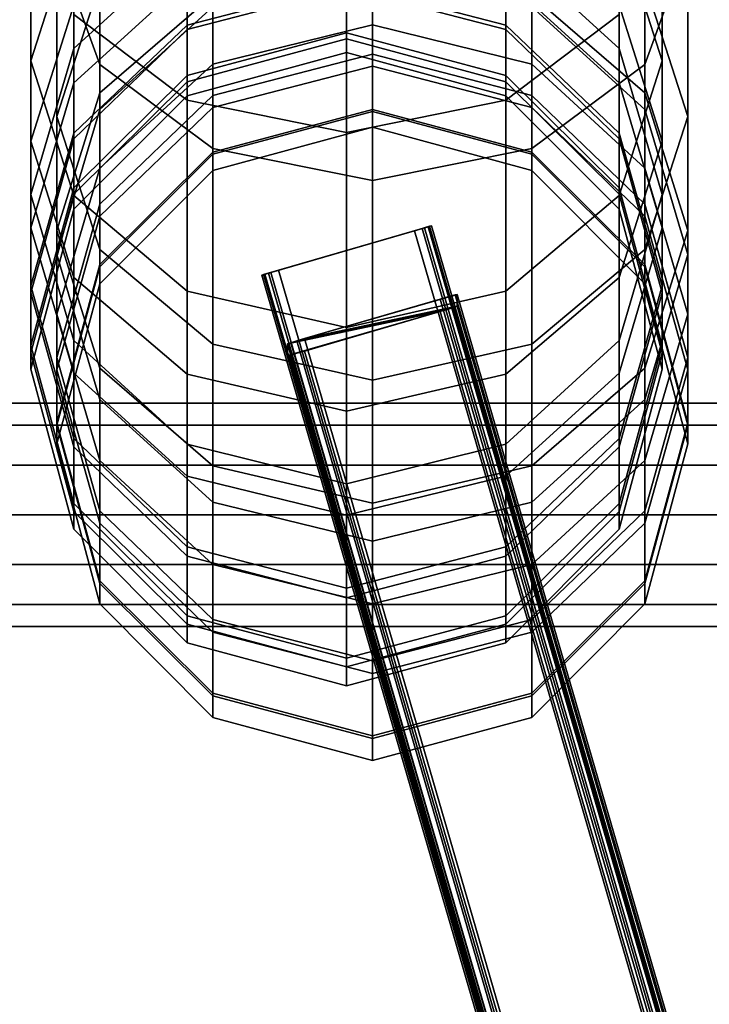
# Model space of a CAD drawing. Units: millimetres. Extents: x 237 to 2885, y -601 to 1602.
# Drawn here: x 808 to 828, y -522 to -494 of the extents above; entities that cross this region are included whole.
import ezdxf

# ---------------------------------------------------------------- set-up
doc = ezdxf.new("R2010")
doc.units = ezdxf.units.MM
doc.layers.add('9', color=9, linetype='Continuous')

# ---------------------------------------------------------------- blocks, each defined once
blk = doc.blocks.new('14775')
at = {"layer": '9'}
for p, q in [((808.677, -497.266), (808.677, -368.996)), ((808.677, -368.996), (808.677, -497.266)), ((826.533, -497.266), (826.533, -368.996)), ((826.533, -368.996), (826.533, -497.266)), ((810.625, -495.896), (810.625, -370.974)), ((810.625, -370.974), (810.625, -495.896)), ((826.047, -495.896), (826.047, -370.974)), ((826.047, -370.974), (826.047, -495.896)), ((809.893, -501.117), (809.893, -372.76)), ((809.893, -372.76), (809.893, -501.117)), ((825.316, -501.117), (825.316, -372.76)), ((825.316, -372.76), (825.316, -501.117)), ((809.408, -499.788), (809.408, -374.782)), ((809.408, -374.782), (809.408, -499.788)), ((827.264, -499.788), (827.264, -374.782)), ((827.264, -374.782), (827.264, -499.788)), ((813.094, -503.85), (813.094, -375.432)), ((813.094, -375.432), (813.094, -503.85)), ((822.115, -503.85), (822.115, -375.432)), ((822.115, -375.432), (822.115, -503.85)), ((817.605, -376.448), (817.605, -504.889)), ((817.605, -504.889), (817.605, -376.448)), ((810.625, -503.679), (810.625, -378.589)), ((810.625, -378.589), (810.625, -503.679)), ((826.047, -503.679), (826.047, -378.589)), ((826.047, -378.589), (826.047, -503.679)), ((813.826, -506.441), (813.826, -381.291)), ((813.826, -381.291), (813.826, -506.441)), ((822.846, -506.441), (822.846, -381.291)), ((822.846, -381.291), (822.846, -506.441)), ((818.336, -382.318), (818.336, -507.491)), ((818.336, -507.491), (818.336, -382.318)), ((810.625, -488.967), (810.625, -495.096)), ((810.625, -495.096), (810.625, -488.967)), ((826.047, -488.967), (826.047, -495.096)), ((826.047, -495.096), (826.047, -488.967)), ((813.094, -489.725), (813.094, -496.098)), ((813.094, -496.098), (813.094, -489.725)), ((822.115, -489.725), (822.115, -496.098)), ((822.115, -496.098), (822.115, -489.725)), ((808.677, -490.285), (808.677, -494.988)), ((808.677, -494.988), (808.677, -490.285)), ((826.533, -490.285), (826.533, -494.988)), ((826.533, -494.988), (826.533, -490.285)), ((817.605, -497.016), (817.605, -490.51)), ((817.605, -490.51), (817.605, -497.016)), ((808.677, -494.988), (809.893, -491.18)), ((809.893, -491.18), (808.677, -494.988)), ((809.893, -491.18), (809.893, -494.643)), ((809.893, -494.643), (809.893, -491.18)), ((813.826, -490.99), (813.826, -497.472)), ((813.826, -497.472), (813.826, -490.99)), ((822.846, -490.99), (822.846, -497.472)), ((822.846, -497.472), (822.846, -490.99)), ((825.316, -491.18), (825.316, -494.643)), ((825.316, -494.643), (825.316, -491.18)), ((825.316, -491.18), (826.533, -494.988)), ((826.533, -494.988), (825.316, -491.18)), ((810.625, -495.096), (809.408, -491.749)), ((809.408, -491.749), (809.408, -496.56)), ((809.408, -496.56), (809.408, -491.749)), ((809.408, -491.749), (810.625, -495.096)), ((809.893, -494.643), (813.094, -491.713)), ((813.094, -491.713), (809.893, -494.643)), ((813.094, -491.713), (813.094, -494.108)), ((813.094, -494.108), (813.094, -491.713)), ((818.336, -498.375), (818.336, -491.76)), ((818.336, -491.76), (818.336, -498.375)), ((822.115, -491.713), (822.115, -494.108)), ((822.115, -494.108), (822.115, -491.713)), ((822.115, -491.713), (825.316, -494.643)), ((825.316, -494.643), (822.115, -491.713)), ((827.264, -491.749), (826.047, -495.096)), ((826.047, -495.096), (827.264, -491.749)), ((827.264, -491.749), (827.264, -496.56)), ((827.264, -496.56), (827.264, -491.749)), ((818.336, -493.97), (818.336, -492.084)), ((818.336, -492.084), (818.336, -493.97)), ((818.336, -492.357), (818.336, -494.804)), ((818.336, -494.804), (818.336, -492.357)), ((809.408, -496.56), (810.625, -492.795)), ((810.625, -492.795), (809.408, -496.56)), ((809.893, -495.61), (813.094, -492.699)), ((813.094, -492.699), (809.893, -495.61)), ((810.625, -492.795), (810.625, -496.369)), ((810.625, -496.369), (810.625, -492.795)), ((813.094, -493.978), (813.094, -492.699)), ((813.094, -492.699), (813.094, -493.978)), ((813.094, -493.978), (817.605, -492.813)), ((817.605, -492.813), (813.094, -493.978)), ((817.605, -492.813), (822.115, -493.978)), ((817.605, -494.202), (817.605, -492.813)), ((822.115, -493.978), (817.605, -492.813)), ((817.605, -492.813), (817.605, -494.202)), ((822.115, -492.699), (825.316, -495.61)), ((822.115, -493.978), (822.115, -492.699)), ((825.316, -495.61), (822.115, -492.699)), ((822.115, -492.699), (822.115, -493.978)), ((826.047, -492.795), (826.047, -496.369)), ((826.047, -496.369), (826.047, -492.795)), ((826.047, -492.795), (827.264, -496.56)), ((827.264, -496.56), (826.047, -492.795)), ((810.625, -495.896), (813.826, -493.134)), ((813.826, -493.134), (810.625, -495.896)), ((813.094, -494.108), (817.605, -492.933)), ((817.605, -492.933), (813.094, -494.108)), ((813.826, -495.086), (813.826, -493.134)), ((813.826, -493.134), (813.826, -495.086)), ((817.605, -492.933), (817.605, -494.372)), ((817.605, -494.372), (817.605, -492.933)), ((817.605, -492.933), (822.115, -494.108)), ((822.115, -494.108), (817.605, -492.933)), ((822.846, -493.134), (826.047, -495.896)), ((822.846, -495.086), (822.846, -493.134)), ((826.047, -495.896), (822.846, -493.134)), ((822.846, -493.134), (822.846, -495.086)), ((808.677, -497.266), (809.893, -493.415)), ((809.893, -493.415), (808.677, -497.266)), ((809.893, -495.61), (809.893, -493.415)), ((809.893, -493.415), (809.893, -495.61)), ((825.316, -493.415), (826.533, -497.266)), ((825.316, -495.61), (825.316, -493.415)), ((826.533, -497.266), (825.316, -493.415)), ((825.316, -493.415), (825.316, -495.61)), ((813.094, -496.098), (809.893, -493.685)), ((809.893, -493.685), (809.893, -498.797)), ((809.893, -498.797), (809.893, -493.685)), ((809.893, -493.685), (813.094, -496.098)), ((810.625, -496.369), (813.826, -493.462)), ((813.826, -493.462), (810.625, -496.369)), ((813.826, -493.462), (813.826, -495.973)), ((813.826, -495.973), (813.826, -493.462)), ((825.316, -493.685), (822.115, -496.098)), ((822.115, -496.098), (825.316, -493.685)), ((822.846, -493.462), (822.846, -495.973)), ((822.846, -495.973), (822.846, -493.462)), ((822.846, -493.462), (826.047, -496.369)), ((826.047, -496.369), (822.846, -493.462)), ((825.316, -493.685), (825.316, -498.797)), ((825.316, -498.797), (825.316, -493.685)), ((809.893, -497.04), (813.094, -493.978)), ((813.094, -493.978), (809.893, -497.04)), ((813.094, -495.407), (813.094, -493.978)), ((813.094, -493.978), (813.094, -495.407)), ((813.826, -495.086), (818.336, -493.97)), ((818.336, -493.97), (813.826, -495.086)), ((818.336, -493.97), (822.846, -495.086)), ((818.336, -495.137), (818.336, -493.97)), ((822.846, -495.086), (818.336, -493.97)), ((818.336, -493.97), (818.336, -495.137)), ((822.115, -493.978), (825.316, -497.04)), ((822.115, -495.407), (822.115, -493.978)), ((825.316, -497.04), (822.115, -493.978)), ((822.115, -493.978), (822.115, -495.407)), ((809.893, -497.197), (813.094, -494.108)), ((813.094, -494.108), (809.893, -497.197)), ((813.094, -494.108), (813.094, -495.581)), ((813.094, -495.581), (813.094, -494.108)), ((813.094, -495.407), (817.605, -494.202)), ((817.605, -494.202), (813.094, -495.407)), ((817.605, -494.202), (822.115, -495.407)), ((817.605, -494.758), (817.605, -494.202)), ((822.115, -495.407), (817.605, -494.202)), ((817.605, -494.202), (817.605, -494.758)), ((822.115, -494.108), (822.115, -495.581)), ((822.115, -495.581), (822.115, -494.108)), ((822.115, -494.108), (825.316, -497.197)), ((825.316, -497.197), (822.115, -494.108)), ((813.094, -495.581), (817.605, -494.372)), ((817.605, -494.372), (813.094, -495.581)), ((817.605, -494.372), (817.605, -494.758)), ((817.605, -494.758), (817.605, -494.372)), ((817.605, -494.372), (822.115, -495.581)), ((822.115, -495.581), (817.605, -494.372)), ((808.677, -498.771), (809.893, -494.643)), ((809.893, -494.643), (808.677, -498.771)), ((809.893, -494.643), (809.893, -497.197)), ((809.893, -497.197), (809.893, -494.643)), ((813.094, -495.978), (817.605, -494.758)), ((817.605, -494.758), (813.094, -495.978)), ((813.826, -495.973), (818.336, -494.804)), ((818.336, -494.804), (813.826, -495.973)), ((817.605, -494.758), (822.115, -495.978)), ((822.115, -495.978), (817.605, -494.758)), ((818.336, -494.804), (818.336, -496.365)), ((818.336, -496.365), (818.336, -494.804)), ((818.336, -494.804), (822.846, -495.973)), ((822.846, -495.973), (818.336, -494.804)), ((825.316, -494.643), (825.316, -497.197)), ((825.316, -497.197), (825.316, -494.643)), ((825.316, -494.643), (826.533, -498.771)), ((826.533, -498.771), (825.316, -494.643)), ((809.893, -498.797), (808.677, -494.988)), ((808.677, -494.988), (808.677, -498.771)), ((808.677, -498.771), (808.677, -494.988)), ((808.677, -494.988), (809.893, -498.797)), ((810.625, -498.021), (813.826, -495.086)), ((813.826, -495.086), (810.625, -498.021)), ((813.826, -497.472), (810.625, -495.096)), ((810.625, -495.096), (810.625, -500.326)), ((810.625, -500.326), (810.625, -495.096)), ((810.625, -495.096), (813.826, -497.472)), ((813.826, -496.307), (813.826, -495.086)), ((813.826, -495.086), (813.826, -496.307)), ((822.846, -495.086), (826.047, -498.021)), ((822.846, -496.307), (822.846, -495.086)), ((826.047, -498.021), (822.846, -495.086)), ((822.846, -495.086), (822.846, -496.307)), ((826.047, -495.096), (822.846, -497.472)), ((822.846, -497.472), (826.047, -495.096)), ((826.533, -494.988), (825.316, -498.797)), ((825.316, -498.797), (826.533, -494.988)), ((826.047, -495.096), (826.047, -500.326)), ((826.047, -500.326), (826.047, -495.096)), ((826.533, -494.988), (826.533, -498.771)), ((826.533, -498.771), (826.533, -494.988)), ((813.826, -496.307), (818.336, -495.137)), ((818.336, -495.137), (813.826, -496.307)), ((818.336, -495.137), (822.846, -496.307)), ((818.336, -496.424), (818.336, -495.137)), ((822.846, -496.307), (818.336, -495.137)), ((818.336, -495.137), (818.336, -496.424)), ((808.677, -499.713), (809.893, -495.61)), ((809.893, -495.61), (808.677, -499.713)), ((809.893, -498.576), (813.094, -495.407)), ((813.094, -495.407), (809.893, -498.576)), ((809.893, -498.763), (813.094, -495.581)), ((813.094, -495.581), (809.893, -498.763)), ((809.893, -497.04), (809.893, -495.61)), ((809.893, -495.61), (809.893, -497.04)), ((813.094, -495.978), (813.094, -495.407)), ((813.094, -495.407), (813.094, -495.978)), ((813.094, -495.581), (813.094, -495.978)), ((813.094, -495.978), (813.094, -495.581)), ((822.115, -495.407), (825.316, -498.576)), ((822.115, -495.978), (822.115, -495.407)), ((825.316, -498.576), (822.115, -495.407)), ((822.115, -495.407), (822.115, -495.978)), ((822.115, -495.581), (822.115, -495.978)), ((822.115, -495.978), (822.115, -495.581)), ((822.115, -495.581), (825.316, -498.763)), ((825.316, -498.763), (822.115, -495.581)), ((825.316, -495.61), (826.533, -499.713)), ((825.316, -497.04), (825.316, -495.61)), ((826.533, -499.713), (825.316, -495.61)), ((825.316, -495.61), (825.316, -497.04)), ((809.408, -499.788), (810.625, -495.896)), ((810.625, -495.896), (809.408, -499.788)), ((810.625, -498.021), (810.625, -495.896)), ((810.625, -495.896), (810.625, -498.021)), ((826.047, -495.896), (827.264, -499.788)), ((826.047, -498.021), (826.047, -495.896)), ((827.264, -499.788), (826.047, -495.896)), ((826.047, -495.896), (826.047, -498.021)), ((809.893, -499.187), (813.094, -495.978)), ((813.094, -495.978), (809.893, -499.187)), ((810.625, -499.047), (813.826, -495.973)), ((813.826, -495.973), (810.625, -499.047)), ((817.605, -497.016), (813.094, -496.098)), ((813.094, -496.098), (813.094, -501.5)), ((813.094, -501.5), (813.094, -496.098)), ((813.094, -496.098), (817.605, -497.016)), ((813.826, -495.973), (813.826, -497.572)), ((813.826, -497.572), (813.826, -495.973)), ((822.115, -496.098), (817.605, -497.016)), ((817.605, -497.016), (822.115, -496.098)), ((822.115, -495.978), (825.316, -499.187)), ((825.316, -499.187), (822.115, -495.978)), ((822.115, -496.098), (822.115, -501.5)), ((822.115, -501.5), (822.115, -496.098)), ((822.846, -495.973), (822.846, -497.572)), ((822.846, -497.572), (822.846, -495.973)), ((822.846, -495.973), (826.047, -499.047)), ((826.047, -499.047), (822.846, -495.973)), ((809.408, -500.465), (810.625, -496.369)), ((810.625, -496.369), (809.408, -500.465)), ((810.625, -499.386), (813.826, -496.307)), ((813.826, -496.307), (810.625, -499.386)), ((810.625, -496.369), (810.625, -499.047)), ((810.625, -499.047), (810.625, -496.369)), ((813.826, -497.632), (813.826, -496.307)), ((813.826, -496.307), (813.826, -497.632)), ((813.826, -497.572), (818.336, -496.365)), ((818.336, -496.365), (813.826, -497.572)), ((813.826, -497.632), (818.336, -496.424)), ((818.336, -496.424), (813.826, -497.632)), ((818.336, -496.365), (818.336, -496.866)), ((818.336, -496.866), (818.336, -496.365)), ((818.336, -496.365), (822.846, -497.572)), ((822.846, -497.572), (818.336, -496.365)), ((818.336, -496.424), (822.846, -497.632)), ((818.336, -496.866), (818.336, -496.424)), ((822.846, -497.632), (818.336, -496.424)), ((818.336, -496.424), (818.336, -496.866)), ((822.846, -496.307), (826.047, -499.386)), ((822.846, -497.632), (822.846, -496.307)), ((826.047, -499.386), (822.846, -496.307)), ((822.846, -496.307), (822.846, -497.632)), ((826.047, -496.369), (826.047, -499.047)), ((826.047, -499.047), (826.047, -496.369)), ((826.047, -496.369), (827.264, -500.465)), ((827.264, -500.465), (826.047, -496.369)), ((810.625, -500.326), (809.408, -496.56)), ((809.408, -496.56), (809.408, -500.465)), ((809.408, -500.465), (809.408, -496.56)), ((809.408, -496.56), (810.625, -500.326)), ((827.264, -496.56), (826.047, -500.326)), ((826.047, -500.326), (827.264, -496.56)), ((827.264, -496.56), (827.264, -500.465)), ((827.264, -500.465), (827.264, -496.56)), ((808.677, -501.355), (809.893, -497.04)), ((809.893, -497.04), (808.677, -501.355)), ((809.893, -498.576), (809.893, -497.04)), ((809.893, -497.04), (809.893, -498.576)), ((813.826, -498.086), (818.336, -496.866)), ((818.336, -496.866), (813.826, -498.086)), ((817.605, -502.527), (817.605, -497.016)), ((817.605, -497.016), (817.605, -502.527)), ((818.336, -496.866), (822.846, -498.086)), ((822.846, -498.086), (818.336, -496.866)), ((825.316, -497.04), (826.533, -501.355)), ((825.316, -498.576), (825.316, -497.04)), ((826.533, -501.355), (825.316, -497.04)), ((825.316, -497.04), (825.316, -498.576)), ((808.677, -501.551), (809.893, -497.197)), ((809.893, -497.197), (808.677, -501.551)), ((809.893, -501.117), (808.677, -497.266)), ((808.677, -497.266), (809.893, -501.117)), ((808.677, -499.713), (808.677, -497.266)), ((808.677, -497.266), (808.677, -499.713)), ((809.893, -497.197), (809.893, -498.763)), ((809.893, -498.763), (809.893, -497.197)), ((825.316, -497.197), (825.316, -498.763)), ((825.316, -498.763), (825.316, -497.197)), ((825.316, -497.197), (826.533, -501.551)), ((826.533, -501.551), (825.316, -497.197)), ((826.533, -497.266), (825.316, -501.117)), ((825.316, -501.117), (826.533, -497.266)), ((826.533, -499.713), (826.533, -497.266)), ((826.533, -497.266), (826.533, -499.713)), ((810.625, -500.746), (813.826, -497.572)), ((813.826, -497.572), (810.625, -500.746)), ((818.336, -498.375), (813.826, -497.472)), ((813.826, -497.472), (813.826, -502.998)), ((813.826, -502.998), (813.826, -497.472)), ((813.826, -497.472), (818.336, -498.375)), ((813.826, -497.572), (813.826, -498.086)), ((813.826, -498.086), (813.826, -497.572)), ((822.846, -497.472), (818.336, -498.375)), ((818.336, -498.375), (822.846, -497.472)), ((822.846, -497.472), (822.846, -502.998)), ((822.846, -502.998), (822.846, -497.472)), ((822.846, -497.572), (822.846, -498.086)), ((822.846, -498.086), (822.846, -497.572)), ((822.846, -497.572), (826.047, -500.746)), ((826.047, -500.746), (822.846, -497.572)), ((810.625, -500.809), (813.826, -497.632)), ((813.826, -497.632), (810.625, -500.809)), ((813.826, -498.086), (813.826, -497.632)), ((813.826, -497.632), (813.826, -498.086)), ((822.846, -497.632), (826.047, -500.809)), ((822.846, -498.086), (822.846, -497.632)), ((826.047, -500.809), (822.846, -497.632)), ((822.846, -497.632), (822.846, -498.086)), ((809.408, -502.156), (810.625, -498.021)), ((810.625, -498.021), (809.408, -502.156)), ((810.625, -499.386), (810.625, -498.021)), ((810.625, -498.021), (810.625, -499.386)), ((810.625, -501.295), (813.826, -498.086)), ((813.826, -498.086), (810.625, -501.295)), ((822.846, -498.086), (826.047, -501.295)), ((826.047, -501.295), (822.846, -498.086)), ((826.047, -498.021), (827.264, -502.156)), ((826.047, -499.386), (826.047, -498.021)), ((827.264, -502.156), (826.047, -498.021)), ((826.047, -498.021), (826.047, -499.386)), ((818.336, -504.014), (818.336, -498.375)), ((818.336, -498.375), (818.336, -504.014)), ((808.677, -503.041), (809.893, -498.576)), ((809.893, -498.576), (808.677, -503.041)), ((809.893, -499.187), (809.893, -498.576)), ((809.893, -498.576), (809.893, -499.187)), ((825.316, -498.576), (826.533, -503.041)), ((825.316, -499.187), (825.316, -498.576)), ((826.533, -503.041), (825.316, -498.576)), ((825.316, -498.576), (825.316, -499.187)), ((808.677, -503.246), (809.893, -498.763)), ((809.893, -498.763), (808.677, -503.246)), ((809.893, -502.899), (808.677, -498.771)), ((808.677, -498.771), (808.677, -501.551)), ((808.677, -501.551), (808.677, -498.771)), ((808.677, -498.771), (809.893, -502.899)), ((809.893, -498.763), (809.893, -499.187)), ((809.893, -499.187), (809.893, -498.763)), ((813.094, -501.5), (809.893, -498.797)), ((809.893, -498.797), (809.893, -502.899)), ((809.893, -502.899), (809.893, -498.797)), ((809.893, -498.797), (813.094, -501.5)), ((825.316, -498.797), (822.115, -501.5)), ((822.115, -501.5), (825.316, -498.797)), ((825.316, -498.763), (825.316, -499.187)), ((825.316, -499.187), (825.316, -498.763)), ((825.316, -498.763), (826.533, -503.246)), ((826.533, -503.246), (825.316, -498.763)), ((826.533, -498.771), (825.316, -502.899)), ((825.316, -502.899), (826.533, -498.771)), ((825.316, -498.797), (825.316, -502.899)), ((825.316, -502.899), (825.316, -498.797)), ((826.533, -498.771), (826.533, -501.551)), ((826.533, -501.551), (826.533, -498.771)), ((808.677, -503.709), (809.893, -499.187)), ((809.893, -499.187), (808.677, -503.709)), ((809.408, -503.379), (810.625, -499.047)), ((810.625, -499.047), (809.408, -503.379)), ((810.625, -499.047), (810.625, -500.746)), ((810.625, -500.746), (810.625, -499.047)), ((825.316, -499.187), (826.533, -503.709)), ((826.533, -503.709), (825.316, -499.187)), ((826.047, -499.047), (826.047, -500.746)), ((826.047, -500.746), (826.047, -499.047)), ((826.047, -499.047), (827.264, -503.379)), ((827.264, -503.379), (826.047, -499.047)), ((809.408, -503.724), (810.625, -499.386)), ((810.625, -499.386), (809.408, -503.724)), ((810.625, -500.809), (810.625, -499.386)), ((810.625, -499.386), (810.625, -500.809)), ((826.047, -499.386), (827.264, -503.724)), ((826.047, -500.809), (826.047, -499.386)), ((827.264, -503.724), (826.047, -499.386)), ((826.047, -499.386), (826.047, -500.809)), ((809.893, -503.816), (808.677, -499.713)), ((808.677, -499.713), (809.893, -503.816)), ((808.677, -501.355), (808.677, -499.713)), ((808.677, -499.713), (808.677, -501.355)), ((810.625, -503.679), (809.408, -499.788)), ((809.408, -499.788), (810.625, -503.679)), ((809.408, -502.156), (809.408, -499.788)), ((809.408, -499.788), (809.408, -502.156)), ((815.204, -501.05), (819.746, -499.728)), ((819.746, -499.728), (815.204, -501.05)), ((815.204, -501.05), (819.525, -499.792)), ((815.204, -501.05), (819.525, -499.792)), ((819.525, -499.792), (815.204, -501.05)), ((819.525, -499.792), (815.204, -501.05)), ((815.297, -501.023), (819.912, -499.679)), ((819.912, -499.679), (815.297, -501.023)), ((815.297, -501.023), (819.746, -499.728)), ((819.746, -499.728), (815.297, -501.023)), ((815.463, -500.974), (820.005, -499.652)), ((820.005, -499.652), (815.463, -500.974)), ((815.463, -500.974), (819.912, -499.679)), ((819.912, -499.679), (815.463, -500.974)), ((815.684, -500.91), (820.005, -499.652)), ((820.005, -499.652), (815.684, -500.91)), ((815.684, -500.91), (820.005, -499.652)), ((820.005, -499.652), (815.684, -500.91)), ((819.525, -499.792), (815.684, -500.91)), ((815.684, -500.91), (819.525, -499.792)), ((815.684, -500.91), (819.525, -499.792)), ((819.525, -499.792), (815.684, -500.91)), ((819.525, -499.792), (820.005, -499.652)), ((820.005, -499.652), (819.525, -499.792)), ((819.525, -499.792), (819.951, -499.668)), ((819.951, -499.668), (819.525, -499.792)), ((819.525, -499.792), (819.809, -499.709)), ((819.809, -499.709), (819.525, -499.792)), ((819.746, -499.728), (819.525, -499.792)), ((819.525, -499.792), (819.746, -499.728)), ((819.525, -499.792), (819.525, -499.792)), ((819.525, -499.792), (819.525, -499.792)), ((819.525, -499.792), (842.816, -579.802)), ((842.816, -579.802), (819.525, -499.792)), ((819.525, -499.792), (842.816, -579.802)), ((842.816, -579.802), (819.525, -499.792)), ((819.912, -499.679), (819.746, -499.728)), ((819.746, -499.728), (819.912, -499.679)), ((819.746, -499.728), (819.746, -499.728)), ((819.746, -499.728), (843.032, -579.72)), ((843.032, -579.72), (819.746, -499.728)), ((819.809, -499.709), (819.951, -499.668)), ((819.951, -499.668), (819.809, -499.709)), ((819.809, -499.709), (843.093, -579.697)), ((843.093, -579.697), (819.809, -499.709)), ((820.005, -499.652), (819.912, -499.679)), ((819.912, -499.679), (820.005, -499.652)), ((819.912, -499.679), (819.912, -499.679)), ((819.912, -499.679), (843.194, -579.658)), ((843.194, -579.658), (819.912, -499.679)), ((819.951, -499.668), (820.005, -499.652)), ((820.005, -499.652), (819.951, -499.668)), ((819.951, -499.668), (819.951, -499.668)), ((819.951, -499.668), (843.233, -579.644)), ((843.233, -579.644), (819.951, -499.668)), ((820.005, -499.652), (820.005, -499.652)), ((820.005, -499.652), (820.005, -499.652)), ((820.005, -499.652), (820.005, -499.652)), ((820.005, -499.652), (843.285, -579.624)), ((843.285, -579.624), (820.005, -499.652)), ((820.005, -499.652), (820.005, -499.652)), ((820.005, -499.652), (843.285, -579.624)), ((843.285, -579.624), (820.005, -499.652)), ((826.533, -499.713), (825.316, -503.816)), ((825.316, -503.816), (826.533, -499.713)), ((827.264, -499.788), (826.047, -503.679)), ((826.047, -503.679), (827.264, -499.788)), ((826.533, -501.355), (826.533, -499.713)), ((826.533, -499.713), (826.533, -501.355)), ((827.264, -502.156), (827.264, -499.788)), ((827.264, -499.788), (827.264, -502.156)), ((813.826, -502.998), (810.625, -500.326)), ((810.625, -500.326), (810.625, -504.56)), ((810.625, -504.56), (810.625, -500.326)), ((810.625, -500.326), (813.826, -502.998)), ((826.047, -500.326), (822.846, -502.998)), ((822.846, -502.998), (826.047, -500.326)), ((826.047, -500.326), (826.047, -504.56)), ((826.047, -504.56), (826.047, -500.326)), ((810.625, -504.56), (809.408, -500.465)), ((809.408, -500.465), (809.408, -503.379)), ((809.408, -503.379), (809.408, -500.465)), ((809.408, -500.465), (810.625, -504.56)), ((827.264, -500.465), (826.047, -504.56)), ((826.047, -504.56), (827.264, -500.465)), ((827.264, -500.465), (827.264, -503.379)), ((827.264, -503.379), (827.264, -500.465)), ((809.408, -505.219), (810.625, -500.746)), ((810.625, -500.746), (809.408, -505.219)), ((809.408, -505.287), (810.625, -500.809)), ((810.625, -500.809), (809.408, -505.287)), ((810.625, -500.746), (810.625, -501.295)), ((810.625, -501.295), (810.625, -500.746)), ((810.625, -501.295), (810.625, -500.809)), ((810.625, -500.809), (810.625, -501.295)), ((815.204, -501.05), (815.684, -500.91)), ((815.684, -500.91), (815.204, -501.05)), ((815.258, -501.034), (815.684, -500.91)), ((815.684, -500.91), (815.258, -501.034)), ((815.684, -500.91), (815.4, -500.993)), ((815.4, -500.993), (815.684, -500.91)), ((815.463, -500.974), (815.684, -500.91)), ((815.684, -500.91), (815.463, -500.974)), ((815.684, -500.91), (815.684, -500.91)), ((815.684, -500.91), (815.684, -500.91)), ((815.684, -500.91), (839.066, -581.232)), ((839.066, -581.232), (815.684, -500.91)), ((815.684, -500.91), (839.066, -581.232)), ((839.066, -581.232), (815.684, -500.91)), ((826.047, -500.746), (826.047, -501.295)), ((826.047, -501.295), (826.047, -500.746)), ((826.047, -500.746), (827.264, -505.219)), ((827.264, -505.219), (826.047, -500.746)), ((826.047, -500.809), (827.264, -505.287)), ((826.047, -501.295), (826.047, -500.809)), ((827.264, -505.287), (826.047, -500.809)), ((826.047, -500.809), (826.047, -501.295)), ((813.094, -503.85), (809.893, -501.117)), ((809.893, -501.117), (813.094, -503.85)), ((809.893, -503.816), (809.893, -501.117)), ((809.893, -501.117), (809.893, -503.816)), ((815.204, -501.05), (815.297, -501.023)), ((815.297, -501.023), (815.204, -501.05)), ((815.258, -501.034), (815.204, -501.05)), ((815.204, -501.05), (815.258, -501.034)), ((815.204, -501.05), (815.204, -501.05)), ((815.204, -501.05), (815.204, -501.05)), ((815.204, -501.05), (815.204, -501.05)), ((838.597, -581.41), (815.204, -501.05)), ((815.204, -501.05), (815.204, -501.05)), ((815.204, -501.05), (838.597, -581.41)), ((838.597, -581.41), (815.204, -501.05)), ((815.204, -501.05), (838.597, -581.41)), ((815.4, -500.993), (815.258, -501.034)), ((815.258, -501.034), (815.4, -500.993)), ((815.258, -501.034), (815.258, -501.034)), ((815.258, -501.034), (838.65, -581.391)), ((838.65, -581.391), (815.258, -501.034)), ((815.297, -501.023), (815.463, -500.974)), ((815.463, -500.974), (815.297, -501.023)), ((815.297, -501.023), (815.297, -501.023)), ((815.297, -501.023), (838.688, -581.376)), ((838.688, -581.376), (815.297, -501.023)), ((815.4, -500.993), (838.789, -581.337)), ((838.789, -581.337), (815.4, -500.993)), ((815.463, -500.974), (815.463, -500.974)), ((815.463, -500.974), (838.85, -581.314)), ((838.85, -581.314), (815.463, -500.974)), ((825.316, -501.117), (822.115, -503.85)), ((822.115, -503.85), (825.316, -501.117)), ((825.316, -503.816), (825.316, -501.117)), ((825.316, -501.117), (825.316, -503.816)), ((809.893, -505.67), (808.677, -501.355)), ((808.677, -501.355), (809.893, -505.67)), ((808.677, -503.041), (808.677, -501.355)), ((808.677, -501.355), (808.677, -503.041)), ((809.408, -505.817), (810.625, -501.295)), ((810.625, -501.295), (809.408, -505.817)), ((817.605, -502.527), (813.094, -501.5)), ((813.094, -501.5), (813.094, -505.829)), ((813.094, -505.829), (813.094, -501.5)), ((813.094, -501.5), (817.605, -502.527)), ((822.115, -501.5), (817.605, -502.527)), ((817.605, -502.527), (822.115, -501.5)), ((822.115, -501.5), (822.115, -505.829)), ((822.115, -505.829), (822.115, -501.5)), ((826.533, -501.355), (825.316, -505.67)), ((825.316, -505.67), (826.533, -501.355)), ((826.047, -501.295), (827.264, -505.817)), ((827.264, -505.817), (826.047, -501.295)), ((826.533, -503.041), (826.533, -501.355)), ((826.533, -501.355), (826.533, -503.041)), ((809.893, -505.905), (808.677, -501.551)), ((808.677, -501.551), (808.677, -503.246)), ((808.677, -503.246), (808.677, -501.551)), ((808.677, -501.551), (809.893, -505.905)), ((816.416, -502.844), (820.736, -501.595)), ((820.736, -501.595), (816.416, -502.844)), ((816.416, -502.844), (820.256, -501.726)), ((820.256, -501.726), (816.416, -502.844)), ((820.256, -501.726), (820.736, -501.595)), ((820.736, -501.595), (820.256, -501.726)), ((820.256, -501.726), (820.683, -501.607)), ((820.683, -501.607), (820.256, -501.726)), ((820.256, -501.726), (820.54, -501.645)), ((820.54, -501.645), (820.256, -501.726)), ((820.256, -501.726), (820.256, -501.726)), ((820.256, -501.726), (843.547, -581.725)), ((843.547, -581.725), (820.256, -501.726)), ((820.54, -501.645), (820.683, -501.607)), ((820.683, -501.607), (820.54, -501.645)), ((820.54, -501.645), (843.824, -581.621)), ((843.824, -581.621), (820.54, -501.645)), ((820.683, -501.607), (820.736, -501.595)), ((820.736, -501.595), (820.683, -501.607)), ((820.683, -501.607), (820.683, -501.607)), ((820.683, -501.607), (843.964, -581.571)), ((843.964, -581.571), (820.683, -501.607)), ((820.736, -501.595), (820.736, -501.595)), ((820.736, -501.595), (820.736, -501.927)), ((820.736, -501.927), (820.736, -501.595)), ((820.736, -501.595), (844.016, -581.555)), ((844.016, -581.555), (820.736, -501.595)), ((826.533, -501.551), (825.316, -505.905)), ((825.316, -505.905), (826.533, -501.551)), ((826.533, -501.551), (826.533, -503.246)), ((826.533, -503.246), (826.533, -501.551)), ((815.935, -502.993), (820.477, -502.01)), ((820.477, -502.01), (815.935, -502.993)), ((815.935, -503.324), (820.256, -502.075)), ((815.935, -502.993), (820.256, -502.075)), ((820.256, -502.075), (815.935, -503.324)), ((820.256, -502.075), (815.935, -502.993)), ((816.028, -502.961), (820.644, -501.959)), ((820.644, -501.959), (816.028, -502.961)), ((816.028, -502.961), (820.477, -502.01)), ((820.477, -502.01), (816.028, -502.961)), ((816.195, -502.909), (820.736, -501.927)), ((820.736, -501.927), (816.195, -502.909)), ((816.195, -502.909), (820.644, -501.959)), ((820.644, -501.959), (816.195, -502.909)), ((816.416, -502.844), (820.736, -501.927)), ((820.736, -501.927), (816.416, -502.844)), ((820.256, -502.075), (816.416, -503.193)), ((816.416, -503.193), (820.256, -502.075)), ((820.477, -502.01), (820.256, -502.075)), ((820.256, -502.075), (820.477, -502.01)), ((820.256, -502.075), (820.256, -502.075)), ((820.256, -502.075), (843.547, -582.073)), ((843.547, -582.073), (820.256, -502.075)), ((820.644, -501.959), (820.477, -502.01)), ((820.477, -502.01), (820.644, -501.959)), ((820.477, -502.01), (820.477, -502.01)), ((820.477, -502.01), (843.763, -581.99)), ((843.763, -581.99), (820.477, -502.01)), ((820.736, -501.927), (820.644, -501.959)), ((820.644, -501.959), (820.736, -501.927)), ((820.644, -501.959), (820.644, -501.959)), ((820.644, -501.959), (843.926, -581.926)), ((843.926, -581.926), (820.644, -501.959)), ((820.736, -501.927), (820.736, -501.927)), ((820.736, -501.927), (844.016, -581.886)), ((844.016, -581.886), (820.736, -501.927)), ((810.625, -506.291), (809.408, -502.156)), ((809.408, -502.156), (810.625, -506.291)), ((809.408, -503.724), (809.408, -502.156)), ((809.408, -502.156), (809.408, -503.724)), ((827.264, -502.156), (826.047, -506.291)), ((826.047, -506.291), (827.264, -502.156)), ((827.264, -503.724), (827.264, -502.156)), ((827.264, -502.156), (827.264, -503.724)), ((817.605, -506.943), (817.605, -502.527)), ((817.605, -502.527), (817.605, -506.943)), ((813.094, -505.829), (809.893, -502.899)), ((809.893, -502.899), (809.893, -505.905)), ((809.893, -505.905), (809.893, -502.899)), ((809.893, -502.899), (813.094, -505.829)), ((816.028, -502.961), (816.195, -502.909)), ((816.195, -502.909), (816.028, -502.961)), ((816.195, -502.909), (816.416, -502.844)), ((816.416, -502.844), (816.195, -502.909)), ((816.195, -502.909), (816.195, -502.909)), ((816.195, -502.909), (839.582, -583.237)), ((839.582, -583.237), (816.195, -502.909)), ((816.416, -502.844), (816.416, -502.844)), ((816.416, -502.844), (839.797, -583.154)), ((839.797, -583.154), (816.416, -502.844)), ((825.316, -502.899), (822.115, -505.829)), ((822.115, -505.829), (825.316, -502.899)), ((825.316, -502.899), (825.316, -505.905)), ((825.316, -505.905), (825.316, -502.899)), ((809.893, -507.506), (808.677, -503.041)), ((808.677, -503.041), (809.893, -507.506)), ((808.677, -503.709), (808.677, -503.041)), ((808.677, -503.041), (808.677, -503.709)), ((818.336, -504.014), (813.826, -502.998)), ((813.826, -502.998), (813.826, -507.467)), ((813.826, -507.467), (813.826, -502.998)), ((813.826, -502.998), (818.336, -504.014)), ((815.935, -502.993), (816.028, -502.961)), ((816.028, -502.961), (815.935, -502.993)), ((815.935, -503.324), (815.935, -502.993)), ((815.935, -502.993), (815.935, -502.993)), ((839.329, -583.341), (815.935, -502.993)), ((815.935, -502.993), (815.935, -503.324)), ((815.935, -502.993), (839.329, -583.341)), ((815.935, -503.324), (816.416, -503.193)), ((816.416, -503.193), (815.935, -503.324)), ((815.989, -503.312), (816.416, -503.193)), ((816.416, -503.193), (815.989, -503.312)), ((816.028, -502.961), (816.028, -502.961)), ((816.028, -502.961), (839.419, -583.302)), ((839.419, -583.302), (816.028, -502.961)), ((816.416, -503.193), (816.132, -503.274)), ((816.132, -503.274), (816.416, -503.193)), ((816.416, -503.193), (816.416, -503.193)), ((816.416, -503.193), (839.797, -583.503)), ((839.797, -583.503), (816.416, -503.193)), ((822.846, -502.998), (818.336, -504.014)), ((818.336, -504.014), (822.846, -502.998)), ((822.846, -502.998), (822.846, -507.467)), ((822.846, -507.467), (822.846, -502.998)), ((826.533, -503.041), (825.316, -507.506)), ((825.316, -507.506), (826.533, -503.041)), ((826.533, -503.709), (826.533, -503.041)), ((826.533, -503.041), (826.533, -503.709)), ((809.893, -507.73), (808.677, -503.246)), ((808.677, -503.246), (808.677, -503.709)), ((808.677, -503.709), (808.677, -503.246)), ((808.677, -503.246), (809.893, -507.73)), ((810.625, -507.711), (809.408, -503.379)), ((809.408, -503.379), (809.408, -505.219)), ((809.408, -505.219), (809.408, -503.379)), ((809.408, -503.379), (810.625, -507.711)), ((815.989, -503.312), (815.935, -503.324)), ((815.935, -503.324), (815.989, -503.312)), ((815.935, -503.324), (815.935, -503.324)), ((815.935, -503.324), (839.329, -583.673)), ((839.329, -583.673), (815.935, -503.324)), ((816.132, -503.274), (815.989, -503.312)), ((815.989, -503.312), (816.132, -503.274)), ((815.989, -503.312), (815.989, -503.312)), ((815.989, -503.312), (839.381, -583.657)), ((839.381, -583.657), (815.989, -503.312)), ((816.132, -503.274), (839.52, -583.607)), ((839.52, -583.607), (816.132, -503.274)), ((826.533, -503.246), (825.316, -507.73)), ((825.316, -507.73), (826.533, -503.246)), ((827.264, -503.379), (826.047, -507.711)), ((826.047, -507.711), (827.264, -503.379)), ((826.533, -503.246), (826.533, -503.709)), ((826.533, -503.709), (826.533, -503.246)), ((827.264, -503.379), (827.264, -505.219)), ((827.264, -505.219), (827.264, -503.379)), ((809.893, -508.23), (808.677, -503.709)), ((808.677, -503.709), (809.893, -508.23)), ((810.625, -508.062), (809.408, -503.724)), ((809.408, -503.724), (810.625, -508.062)), ((809.408, -505.287), (809.408, -503.724)), ((809.408, -503.724), (809.408, -505.287)), ((813.826, -506.441), (810.625, -503.679)), ((810.625, -503.679), (813.826, -506.441)), ((810.625, -506.291), (810.625, -503.679)), ((810.625, -503.679), (810.625, -506.291)), ((826.047, -503.679), (822.846, -506.441)), ((822.846, -506.441), (826.047, -503.679)), ((826.533, -503.709), (825.316, -508.23)), ((825.316, -508.23), (826.533, -503.709)), ((826.047, -506.291), (826.047, -503.679)), ((826.047, -503.679), (826.047, -506.291)), ((827.264, -503.724), (826.047, -508.062)), ((826.047, -508.062), (827.264, -503.724)), ((827.264, -505.287), (827.264, -503.724)), ((827.264, -503.724), (827.264, -505.287)), ((813.094, -506.727), (809.893, -503.816)), ((809.893, -503.816), (813.094, -506.727)), ((809.893, -505.67), (809.893, -503.816)), ((809.893, -503.816), (809.893, -505.67)), ((817.605, -504.889), (813.094, -503.85)), ((813.094, -503.85), (817.605, -504.889)), ((813.094, -506.727), (813.094, -503.85)), ((813.094, -503.85), (813.094, -506.727)), ((822.115, -503.85), (817.605, -504.889)), ((817.605, -504.889), (822.115, -503.85)), ((818.336, -508.572), (818.336, -504.014)), ((818.336, -504.014), (818.336, -508.572)), ((825.316, -503.816), (822.115, -506.727)), ((822.115, -506.727), (825.316, -503.816)), ((822.115, -506.727), (822.115, -503.85)), ((822.115, -503.85), (822.115, -506.727)), ((825.316, -505.67), (825.316, -503.816)), ((825.316, -503.816), (825.316, -505.67)), ((813.826, -507.467), (810.625, -504.56)), ((810.625, -504.56), (810.625, -507.711)), ((810.625, -507.711), (810.625, -504.56)), ((810.625, -504.56), (813.826, -507.467)), ((826.047, -504.56), (822.846, -507.467)), ((822.846, -507.467), (826.047, -504.56)), ((826.047, -504.56), (826.047, -507.711)), ((826.047, -507.711), (826.047, -504.56)), ((799.96, -504.668), (913.221, -504.668)), ((913.221, -504.668), (799.96, -504.668)), ((799.96, -504.668), (913.221, -504.668)), ((913.221, -504.668), (799.96, -504.668)), ((817.605, -504.889), (817.605, -507.834)), ((817.605, -507.834), (817.605, -504.889)), ((799.96, -505.293), (913.221, -505.293)), ((913.221, -505.293), (799.96, -505.293)), ((799.96, -505.293), (913.221, -505.293)), ((913.221, -505.293), (799.96, -505.293)), ((810.625, -509.691), (809.408, -505.219)), ((809.408, -505.219), (809.408, -505.817)), ((809.408, -505.817), (809.408, -505.219)), ((809.408, -505.219), (810.625, -509.691)), ((810.625, -509.764), (809.408, -505.287)), ((809.408, -505.287), (810.625, -509.764)), ((809.408, -505.817), (809.408, -505.287)), ((809.408, -505.287), (809.408, -505.817)), ((827.264, -505.219), (826.047, -509.691)), ((826.047, -509.691), (827.264, -505.219)), ((827.264, -505.287), (826.047, -509.764)), ((826.047, -509.764), (827.264, -505.287)), ((827.264, -505.219), (827.264, -505.817)), ((827.264, -505.817), (827.264, -505.219)), ((827.264, -505.817), (827.264, -505.287)), ((827.264, -505.287), (827.264, -505.817)), ((813.094, -508.732), (809.893, -505.67)), ((809.893, -505.67), (813.094, -508.732)), ((809.893, -507.506), (809.893, -505.67)), ((809.893, -505.67), (809.893, -507.506)), ((825.316, -505.67), (822.115, -508.732)), ((822.115, -508.732), (825.316, -505.67)), ((825.316, -507.506), (825.316, -505.67)), ((825.316, -505.67), (825.316, -507.506)), ((810.625, -510.339), (809.408, -505.817)), ((809.408, -505.817), (810.625, -510.339)), ((813.094, -508.995), (809.893, -505.905)), ((809.893, -505.905), (809.893, -507.73)), ((809.893, -507.73), (809.893, -505.905)), ((809.893, -505.905), (813.094, -508.995)), ((817.605, -506.943), (813.094, -505.829)), ((813.094, -505.829), (813.094, -508.995)), ((813.094, -508.995), (813.094, -505.829)), ((813.094, -505.829), (817.605, -506.943)), ((822.115, -505.829), (817.605, -506.943)), ((817.605, -506.943), (822.115, -505.829)), ((822.115, -505.829), (822.115, -508.995)), ((822.115, -508.995), (822.115, -505.829)), ((825.316, -505.905), (822.115, -508.995)), ((822.115, -508.995), (825.316, -505.905)), ((825.316, -505.905), (825.316, -507.73)), ((825.316, -507.73), (825.316, -505.905)), ((827.264, -505.817), (826.047, -510.339)), ((826.047, -510.339), (827.264, -505.817)), ((799.96, -506.419), (913.221, -506.419)), ((913.221, -506.419), (799.96, -506.419)), ((799.96, -506.419), (913.221, -506.419)), ((913.221, -506.419), (799.96, -506.419)), ((813.826, -509.225), (810.625, -506.291)), ((810.625, -506.291), (813.826, -509.225)), ((810.625, -508.062), (810.625, -506.291)), ((810.625, -506.291), (810.625, -508.062)), ((818.336, -507.491), (813.826, -506.441)), ((813.826, -506.441), (818.336, -507.491)), ((813.826, -509.225), (813.826, -506.441)), ((813.826, -506.441), (813.826, -509.225)), ((822.846, -506.441), (818.336, -507.491)), ((818.336, -507.491), (822.846, -506.441)), ((826.047, -506.291), (822.846, -509.225)), ((822.846, -509.225), (826.047, -506.291)), ((822.846, -509.225), (822.846, -506.441)), ((822.846, -506.441), (822.846, -509.225)), ((826.047, -508.062), (826.047, -506.291)), ((826.047, -506.291), (826.047, -508.062)), ((817.605, -507.834), (813.094, -506.727)), ((813.094, -506.727), (817.605, -507.834)), ((813.094, -508.732), (813.094, -506.727)), ((813.094, -506.727), (813.094, -508.732)), ((822.115, -506.727), (817.605, -507.834)), ((817.605, -507.834), (822.115, -506.727)), ((822.115, -508.732), (822.115, -506.727)), ((822.115, -506.727), (822.115, -508.732)), ((817.605, -510.17), (817.605, -506.943)), ((817.605, -506.943), (817.605, -510.17)), ((813.094, -510.675), (809.893, -507.506)), ((809.893, -507.506), (813.094, -510.675)), ((809.893, -508.23), (809.893, -507.506)), ((809.893, -507.506), (809.893, -508.23)), ((818.336, -508.572), (813.826, -507.467)), ((813.826, -507.467), (813.826, -510.785)), ((813.826, -510.785), (813.826, -507.467)), ((813.826, -507.467), (818.336, -508.572)), ((822.846, -507.467), (818.336, -508.572)), ((818.336, -508.572), (822.846, -507.467)), ((818.336, -507.491), (818.336, -510.341)), ((818.336, -510.341), (818.336, -507.491)), ((825.316, -507.506), (822.115, -510.675)), ((822.115, -510.675), (825.316, -507.506)), ((822.846, -507.467), (822.846, -510.785)), ((822.846, -510.785), (822.846, -507.467)), ((825.316, -508.23), (825.316, -507.506)), ((825.316, -507.506), (825.316, -508.23)), ((913.221, -507.824), (799.96, -507.824)), ((799.96, -507.824), (913.221, -507.824)), ((913.221, -507.824), (799.96, -507.824)), ((799.96, -507.824), (913.221, -507.824)), ((813.094, -510.911), (809.893, -507.73)), ((809.893, -507.73), (809.893, -508.23)), ((809.893, -508.23), (809.893, -507.73)), ((809.893, -507.73), (813.094, -510.911)), ((813.826, -510.785), (810.625, -507.711)), ((810.625, -507.711), (810.625, -509.691)), ((810.625, -509.691), (810.625, -507.711)), ((810.625, -507.711), (813.826, -510.785)), ((817.605, -507.834), (817.605, -509.897)), ((817.605, -509.897), (817.605, -507.834)), ((825.316, -507.73), (822.115, -510.911)), ((822.115, -510.911), (825.316, -507.73)), ((826.047, -507.711), (822.846, -510.785)), ((822.846, -510.785), (826.047, -507.711)), ((825.316, -507.73), (825.316, -508.23)), ((825.316, -508.23), (825.316, -507.73)), ((826.047, -507.711), (826.047, -509.691)), ((826.047, -509.691), (826.047, -507.711)), ((813.826, -511.14), (810.625, -508.062)), ((810.625, -508.062), (813.826, -511.14)), ((810.625, -509.764), (810.625, -508.062)), ((810.625, -508.062), (810.625, -509.764)), ((826.047, -508.062), (822.846, -511.14)), ((822.846, -511.14), (826.047, -508.062)), ((826.047, -509.764), (826.047, -508.062)), ((826.047, -508.062), (826.047, -509.764)), ((813.094, -511.439), (809.893, -508.23)), ((809.893, -508.23), (813.094, -511.439)), ((825.316, -508.23), (822.115, -511.439)), ((822.115, -511.439), (825.316, -508.23)), ((817.605, -509.897), (813.094, -508.732)), ((813.094, -508.732), (817.605, -509.897)), ((813.094, -510.675), (813.094, -508.732)), ((813.094, -508.732), (813.094, -510.675)), ((822.115, -508.732), (817.605, -509.897)), ((817.605, -509.897), (822.115, -508.732)), ((818.336, -511.954), (818.336, -508.572)), ((818.336, -508.572), (818.336, -511.954)), ((822.115, -510.675), (822.115, -508.732)), ((822.115, -508.732), (822.115, -510.675)), ((817.605, -510.17), (813.094, -508.995)), ((813.094, -508.995), (813.094, -510.911)), ((813.094, -510.911), (813.094, -508.995)), ((813.094, -508.995), (817.605, -510.17)), ((822.115, -508.995), (817.605, -510.17)), ((817.605, -510.17), (822.115, -508.995)), ((822.115, -508.995), (822.115, -510.911)), ((822.115, -510.911), (822.115, -508.995)), ((799.96, -509.228), (913.221, -509.228)), ((913.221, -509.228), (799.96, -509.228)), ((799.96, -509.228), (913.221, -509.228)), ((913.221, -509.228), (799.96, -509.228)), ((818.336, -510.341), (813.826, -509.225)), ((813.826, -509.225), (818.336, -510.341)), ((813.826, -511.14), (813.826, -509.225)), ((813.826, -509.225), (813.826, -511.14)), ((822.846, -509.225), (818.336, -510.341)), ((818.336, -510.341), (822.846, -509.225)), ((822.846, -511.14), (822.846, -509.225)), ((822.846, -509.225), (822.846, -511.14)), ((813.826, -512.865), (810.625, -509.691)), ((810.625, -509.691), (810.625, -510.339)), ((810.625, -510.339), (810.625, -509.691)), ((810.625, -509.691), (813.826, -512.865)), ((813.826, -512.942), (810.625, -509.764)), ((810.625, -509.764), (813.826, -512.942)), ((810.625, -510.339), (810.625, -509.764)), ((810.625, -509.764), (810.625, -510.339)), ((826.047, -509.691), (822.846, -512.865)), ((822.846, -512.865), (826.047, -509.691)), ((826.047, -509.764), (822.846, -512.942)), ((822.846, -512.942), (826.047, -509.764)), ((826.047, -509.691), (826.047, -510.339)), ((826.047, -510.339), (826.047, -509.691)), ((826.047, -510.339), (826.047, -509.764)), ((826.047, -509.764), (826.047, -510.339)), ((817.605, -509.897), (817.605, -511.88)), ((817.605, -511.88), (817.605, -509.897)), ((799.96, -510.355), (913.221, -510.355)), ((913.221, -510.355), (799.96, -510.355)), ((799.96, -510.355), (913.221, -510.355)), ((913.221, -510.355), (799.96, -510.355)), ((813.826, -513.548), (810.625, -510.339)), ((810.625, -510.339), (813.826, -513.548)), ((817.605, -512.121), (817.605, -510.17)), ((817.605, -510.17), (817.605, -512.121)), ((818.336, -510.341), (818.336, -512.311)), ((818.336, -512.311), (818.336, -510.341)), ((826.047, -510.339), (822.846, -513.548)), ((822.846, -513.548), (826.047, -510.339)), ((817.605, -511.88), (813.094, -510.675)), ((813.094, -510.675), (817.605, -511.88)), ((813.094, -511.439), (813.094, -510.675)), ((813.094, -510.675), (813.094, -511.439)), ((822.115, -510.675), (817.605, -511.88)), ((817.605, -511.88), (822.115, -510.675)), ((822.115, -511.439), (822.115, -510.675)), ((822.115, -510.675), (822.115, -511.439)), ((799.96, -510.98), (913.221, -510.98)), ((913.221, -510.98), (799.96, -510.98)), ((799.96, -510.98), (913.221, -510.98)), ((913.221, -510.98), (799.96, -510.98)), ((817.605, -512.121), (813.094, -510.911)), ((813.094, -510.911), (813.094, -511.439)), ((813.094, -511.439), (813.094, -510.911)), ((813.094, -510.911), (817.605, -512.121)), ((818.336, -511.954), (813.826, -510.785)), ((813.826, -510.785), (813.826, -512.865)), ((813.826, -512.865), (813.826, -510.785)), ((813.826, -510.785), (818.336, -511.954)), ((822.115, -510.911), (817.605, -512.121)), ((817.605, -512.121), (822.115, -510.911)), ((822.846, -510.785), (818.336, -511.954)), ((818.336, -511.954), (822.846, -510.785)), ((822.115, -510.911), (822.115, -511.439)), ((822.115, -511.439), (822.115, -510.911)), ((822.846, -510.785), (822.846, -512.865)), ((822.846, -512.865), (822.846, -510.785)), ((818.336, -512.311), (813.826, -511.14)), ((813.826, -511.14), (818.336, -512.311)), ((813.826, -512.942), (813.826, -511.14)), ((813.826, -511.14), (813.826, -512.942)), ((822.846, -511.14), (818.336, -512.311)), ((818.336, -512.311), (822.846, -511.14)), ((822.846, -512.942), (822.846, -511.14)), ((822.846, -511.14), (822.846, -512.942)), ((817.605, -512.659), (813.094, -511.439)), ((813.094, -511.439), (817.605, -512.659)), ((822.115, -511.439), (817.605, -512.659)), ((817.605, -512.659), (822.115, -511.439)), ((817.605, -511.88), (817.605, -512.659)), ((817.605, -512.659), (817.605, -511.88)), ((818.336, -514.072), (818.336, -511.954)), ((818.336, -511.954), (818.336, -514.072)), ((817.605, -512.659), (817.605, -512.121)), ((817.605, -512.121), (817.605, -512.659)), ((818.336, -512.311), (818.336, -514.15)), ((818.336, -514.15), (818.336, -512.311)), ((818.336, -514.072), (813.826, -512.865)), ((813.826, -512.865), (813.826, -513.548)), ((813.826, -513.548), (813.826, -512.865)), ((813.826, -512.865), (818.336, -514.072)), ((822.846, -512.865), (818.336, -514.072)), ((818.336, -514.072), (822.846, -512.865)), ((822.846, -512.865), (822.846, -513.548)), ((822.846, -513.548), (822.846, -512.865)), ((818.336, -514.15), (813.826, -512.942)), ((813.826, -512.942), (818.336, -514.15)), ((813.826, -513.548), (813.826, -512.942)), ((813.826, -512.942), (813.826, -513.548)), ((822.846, -512.942), (818.336, -514.15)), ((818.336, -514.15), (822.846, -512.942)), ((822.846, -513.548), (822.846, -512.942)), ((822.846, -512.942), (822.846, -513.548)), ((818.336, -514.768), (813.826, -513.548)), ((813.826, -513.548), (818.336, -514.768)), ((822.846, -513.548), (818.336, -514.768)), ((818.336, -514.768), (822.846, -513.548)), ((818.336, -514.768), (818.336, -514.072)), ((818.336, -514.072), (818.336, -514.768)), ((818.336, -514.15), (818.336, -514.768)), ((818.336, -514.768), (818.336, -514.15))]:
    blk.add_line(p, q, dxfattribs=at)

msp = doc.modelspace()

# ---------------------------------------------------------------- block references
msp.add_blockref('14775', (0, 0))

doc.saveas('drawing.dxf')
